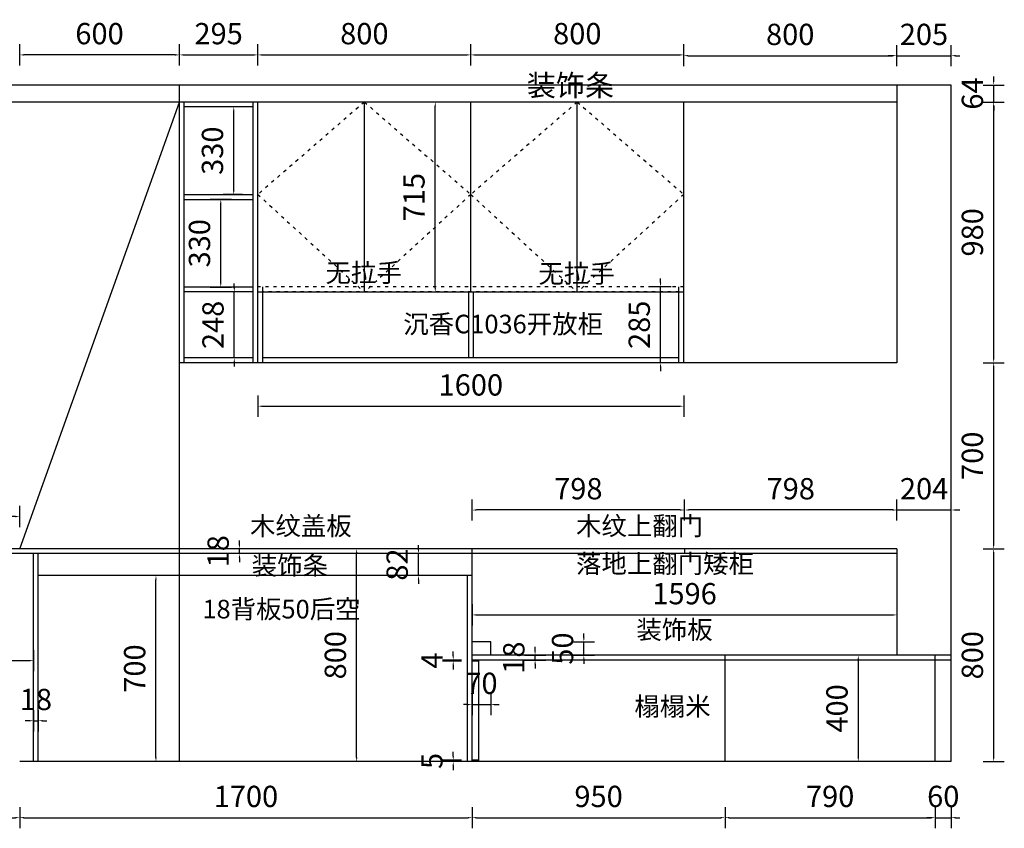
# Model space of a CAD drawing. Units: millimetres. Extents: x -204 to 249253, y -192162 to -183348.
# Drawn here: x 245554 to 249253, y -192162 to -189121 of the extents above; entities that cross this region are included whole.
import ezdxf

# ---------------------------------------------------------------- set-up
doc = ezdxf.new("R2010")
doc.units = ezdxf.units.MM
doc.header["$LTSCALE"] = 10
doc.header["$PDMODE"] = 34
doc.linetypes.add('ACAD_ISO03W100', pattern=[30, 12, -18])
doc.styles.add('CCD_DIM', font='ARCHS.SHX')
doc.styles.add('工程', font='txt', dxfattribs={"width": 0.6, "height": 120})
doc.dimstyles.new('副本 海龍1：80', dxfattribs={"dimscale": 80, "dimtxt": 1, "dimasz": 0.2, "dimexe": 0.5, "dimexo": 0.5, "dimgap": 0.5, "dimtad": 1, "dimtoh": 1, "dimdec": 0, "dimdsep": 46, "dimtxsty": 'CCD_DIM', "dimcen": 1, "dimclrd": 3, "dimclre": 3, "dimclrt": 3, "dimadec": 0, "dimazin": 2, "dimtfac": 1, "dimtdec": 0, "dimtix": 1, "dimtmove": 1, "dimatfit": 3, "dimfxl": 0.5, "dimfxlon": 1, "dimtolj": 1, "dimarcsym": 0})

# ---------------------------------------------------------------- blocks, each defined once
blk = doc.blocks.new('*D292')
at = {"color": 3, "lineweight": -2, "transparency": 16777216}
for p, q in [((245554.1, -189293.6), (245554.1, -189213.6)), ((246154.1, -189293.6), (246154.1, -189213.6)), ((246138.1, -189253.6), (245570.1, -189253.6))]:
    blk.add_line(p, q, dxfattribs=at)
at = {"color": 3, "transparency": 16777216}
for points in [[(245570.1, -189251), (245570.1, -189256.3), (245554.1, -189253.6)], [(246138.1, -189251), (246138.1, -189256.3), (246154.1, -189253.6)]]:
    blk.add_solid(points, dxfattribs=at)
at = {"layer": 'Defpoints', "color": 0, "transparency": 16777216}
for p in [(245554.1, -189253.6), (245554.1, -191910.8), (246154.1, -191910.8)]:
    blk.add_point(p, dxfattribs=at)
at = {"color": 3, "transparency": 16777216, "insert": (245854.1, -189173.6), "char_height": 80, "attachment_point": 5, "style": 'CCD_DIM'}
blk.add_mtext('\\A1;600', dxfattribs=at)
blk = doc.blocks.new('*D295')
at = {"color": 3, "lineweight": -2, "transparency": 16777216}
for p, q in [((248744.8, -191510.8), (248664.8, -191510.8)), ((248704.8, -191526.8), (248704.8, -191894.8)), ((248744.8, -191910.8), (248664.8, -191910.8))]:
    blk.add_line(p, q, dxfattribs=at)
at = {"color": 3, "transparency": 16777216}
for points in [[(248702.1, -191526.8), (248707.5, -191526.8), (248704.8, -191510.8)], [(248702.1, -191894.8), (248707.5, -191894.8), (248704.8, -191910.8)]]:
    blk.add_solid(points, dxfattribs=at)
at = {"layer": 'Defpoints', "color": 0, "transparency": 16777216}
for p in [(249054.1, -191510.8), (248704.8, -191910.8), (249054.1, -191910.8)]:
    blk.add_point(p, dxfattribs=at)
at = {"color": 3, "transparency": 16777216, "insert": (248624.8, -191710.8), "char_height": 80, "attachment_point": 5, "rotation": 90, "style": 'CCD_DIM'}
blk.add_mtext('\\A1;400', dxfattribs=at)
blk = doc.blocks.new('*D317')
at = {"color": 3, "lineweight": -2, "transparency": 16777216}
for p, q in [((246154.1, -189293.6), (246154.1, -189213.6)), ((246449.1, -189293.6), (246449.1, -189213.6)), ((246170.1, -189253.6), (246433.1, -189253.6))]:
    blk.add_line(p, q, dxfattribs=at)
at = {"color": 3, "transparency": 16777216}
for points in [[(246170.1, -189251), (246170.1, -189256.3), (246154.1, -189253.6)], [(246433.1, -189251), (246433.1, -189256.3), (246449.1, -189253.6)]]:
    blk.add_solid(points, dxfattribs=at)
at = {"layer": 'Defpoints', "color": 0, "transparency": 16777216}
for p in [(246449.1, -189253.6), (246154.1, -189366.8), (246449.1, -189430.8)]:
    blk.add_point(p, dxfattribs=at)
at = {"color": 3, "transparency": 16777216, "insert": (246301.6, -189173.6), "char_height": 80, "attachment_point": 5, "style": 'CCD_DIM'}
blk.add_mtext('\\A1;295', dxfattribs=at)
blk = doc.blocks.new('*D318')
at = {"color": 3, "lineweight": -2, "transparency": 16777216}
for p, q in [((247249.1, -189293.6), (247249.1, -189213.6)), ((248049.1, -189293.6), (248049.1, -189213.6)), ((247265.1, -189253.6), (248033.1, -189253.6))]:
    blk.add_line(p, q, dxfattribs=at)
at = {"color": 3, "transparency": 16777216}
for points in [[(247265.1, -189251), (247265.1, -189256.3), (247249.1, -189253.6)], [(248033.1, -189251), (248033.1, -189256.3), (248049.1, -189253.6)]]:
    blk.add_solid(points, dxfattribs=at)
at = {"layer": 'Defpoints', "color": 0, "transparency": 16777216}
for p in [(248049.1, -189253.6), (247249.1, -189430.8), (248049.1, -189430.8)]:
    blk.add_point(p, dxfattribs=at)
at = {"color": 3, "transparency": 16777216, "insert": (247649.1, -189173.6), "char_height": 80, "attachment_point": 5, "style": 'CCD_DIM'}
blk.add_mtext('\\A1;800', dxfattribs=at)
blk = doc.blocks.new('*D296')
at = {"color": 3, "lineweight": -2, "transparency": 16777216}
for p, q in [((248049.1, -189296.5), (248049.1, -189216.5)), ((248849.1, -189296.5), (248849.1, -189216.5)), ((248065.1, -189256.5), (248833.1, -189256.5))]:
    blk.add_line(p, q, dxfattribs=at)
at = {"color": 3, "transparency": 16777216}
for points in [[(248065.1, -189253.8), (248065.1, -189259.2), (248049.1, -189256.5)], [(248833.1, -189253.8), (248833.1, -189259.2), (248849.1, -189256.5)]]:
    blk.add_solid(points, dxfattribs=at)
at = {"layer": 'Defpoints', "color": 0, "transparency": 16777216}
for p in [(248849.1, -189256.5), (248849.1, -189366.8), (248049.1, -189430.8)]:
    blk.add_point(p, dxfattribs=at)
at = {"color": 3, "transparency": 16777216, "insert": (248449.1, -189176.5), "char_height": 80, "attachment_point": 5, "style": 'CCD_DIM'}
blk.add_mtext('\\A1;800', dxfattribs=at)
blk = doc.blocks.new('*D319')
at = {"color": 3, "lineweight": -2, "transparency": 16777216}
for p, q in [((248850.1, -191004.7), (248850.1, -190924.7)), ((249054.1, -191004.7), (249054.1, -190924.7)), ((248834.1, -190964.7), (248818.1, -190964.7)), ((248850.1, -190964.7), (249054.1, -190964.7)), ((249070.1, -190964.7), (249086.1, -190964.7))]:
    blk.add_line(p, q, dxfattribs=at)
at = {"color": 3, "transparency": 16777216}
for points in [[(248834.1, -190962.1), (248834.1, -190967.4), (248850.1, -190964.7)], [(249070.1, -190962.1), (249070.1, -190967.4), (249054.1, -190964.7)]]:
    blk.add_solid(points, dxfattribs=at)
at = {"layer": 'Defpoints', "color": 0, "transparency": 16777216}
for p in [(249054.1, -190964.7), (248850.1, -191110.8), (249054.1, -191110.8)]:
    blk.add_point(p, dxfattribs=at)
at = {"color": 3, "transparency": 16777216, "insert": (248952.1, -190884.7), "char_height": 80, "attachment_point": 5, "style": 'CCD_DIM'}
blk.add_mtext('\\A1;204', dxfattribs=at)
blk = doc.blocks.new('*D320')
at = {"color": 3, "lineweight": -2, "transparency": 16777216}
for p, q in [((248052.1, -191004.7), (248052.1, -190924.7)), ((248850.1, -191004.7), (248850.1, -190924.7)), ((248834.1, -190964.7), (248068.1, -190964.7))]:
    blk.add_line(p, q, dxfattribs=at)
at = {"color": 3, "transparency": 16777216}
for points in [[(248068.1, -190962.1), (248068.1, -190967.4), (248052.1, -190964.7)], [(248834.1, -190962.1), (248834.1, -190967.4), (248850.1, -190964.7)]]:
    blk.add_solid(points, dxfattribs=at)
at = {"layer": 'Defpoints', "color": 0, "transparency": 16777216}
for p in [(248052.1, -190964.7), (248052.1, -191110.8), (248850.1, -191110.8)]:
    blk.add_point(p, dxfattribs=at)
at = {"color": 3, "transparency": 16777216, "insert": (248451.1, -190884.7), "char_height": 80, "attachment_point": 5, "style": 'CCD_DIM'}
blk.add_mtext('\\A1;798', dxfattribs=at)
blk = doc.blocks.new('*D321')
at = {"color": 3, "lineweight": -2, "transparency": 16777216}
for p, q in [((247254.1, -191004.7), (247254.1, -190924.7)), ((248052.1, -191004.7), (248052.1, -190924.7)), ((248036.1, -190964.7), (247270.1, -190964.7))]:
    blk.add_line(p, q, dxfattribs=at)
at = {"color": 3, "transparency": 16777216}
for points in [[(247270.1, -190962.1), (247270.1, -190967.4), (247254.1, -190964.7)], [(248036.1, -190962.1), (248036.1, -190967.4), (248052.1, -190964.7)]]:
    blk.add_solid(points, dxfattribs=at)
at = {"layer": 'Defpoints', "color": 0, "transparency": 16777216}
for p in [(247254.1, -190964.7), (247254.1, -191110.8), (248052.1, -191110.8)]:
    blk.add_point(p, dxfattribs=at)
at = {"color": 3, "transparency": 16777216, "insert": (247653.1, -190884.7), "char_height": 80, "attachment_point": 5, "style": 'CCD_DIM'}
blk.add_mtext('\\A1;798', dxfattribs=at)
blk = doc.blocks.new('*D322')
at = {"color": 3, "lineweight": -2, "transparency": 16777216}
for p, q in [((247254.1, -191319.3), (247254.1, -191399.3)), ((248850.1, -191319.3), (248850.1, -191399.3)), ((247270.1, -191359.3), (248834.1, -191359.3))]:
    blk.add_line(p, q, dxfattribs=at)
at = {"color": 3, "transparency": 16777216}
for points in [[(247270.1, -191356.6), (247270.1, -191361.9), (247254.1, -191359.3)], [(248834.1, -191356.6), (248834.1, -191361.9), (248850.1, -191359.3)]]:
    blk.add_solid(points, dxfattribs=at)
at = {"layer": 'Defpoints', "color": 0, "transparency": 16777216}
for p in [(247254.1, -191128.8), (248850.1, -191128.8), (248850.1, -191359.3)]:
    blk.add_point(p, dxfattribs=at)
at = {"color": 3, "transparency": 16777216, "insert": (248052.1, -191279.3), "char_height": 80, "attachment_point": 5, "style": 'CCD_DIM'}
blk.add_mtext('\\A1;1596', dxfattribs=at)
blk = doc.blocks.new('*D327')
at = {"color": 3, "lineweight": -2, "transparency": 16777216}
for p, q in [((248849.1, -189296.5), (248849.1, -189216.5)), ((249054.1, -189296.5), (249054.1, -189216.5)), ((248833.1, -189256.5), (248817.1, -189256.5)), ((248849.1, -189256.5), (249054.1, -189256.5)), ((249070.1, -189256.5), (249086.1, -189256.5))]:
    blk.add_line(p, q, dxfattribs=at)
at = {"color": 3, "transparency": 16777216}
for points in [[(248833.1, -189253.8), (248833.1, -189259.2), (248849.1, -189256.5)], [(249070.1, -189253.8), (249070.1, -189259.2), (249054.1, -189256.5)]]:
    blk.add_solid(points, dxfattribs=at)
at = {"layer": 'Defpoints', "color": 0, "transparency": 16777216}
for p in [(249054.1, -189256.5), (248849.1, -189366.8), (249054.1, -189366.8)]:
    blk.add_point(p, dxfattribs=at)
at = {"color": 3, "transparency": 16777216, "insert": (248951.6, -189176.5), "char_height": 80, "attachment_point": 5, "style": 'CCD_DIM'}
blk.add_mtext('\\A1;205', dxfattribs=at)
blk = doc.blocks.new('*D328')
at = {"color": 3, "lineweight": -2, "transparency": 16777216}
for p, q in [((246449.1, -189293.6), (246449.1, -189213.6)), ((247249.1, -189293.6), (247249.1, -189213.6)), ((246465.1, -189253.6), (247233.1, -189253.6))]:
    blk.add_line(p, q, dxfattribs=at)
at = {"color": 3, "transparency": 16777216}
for points in [[(246465.1, -189251), (246465.1, -189256.3), (246449.1, -189253.6)], [(247233.1, -189251), (247233.1, -189256.3), (247249.1, -189253.6)]]:
    blk.add_solid(points, dxfattribs=at)
at = {"layer": 'Defpoints', "color": 0, "transparency": 16777216}
for p in [(247249.1, -189253.6), (246449.1, -189430.8), (247249.1, -189430.8)]:
    blk.add_point(p, dxfattribs=at)
at = {"color": 3, "transparency": 16777216, "insert": (246849.1, -189173.6), "char_height": 80, "attachment_point": 5, "style": 'CCD_DIM'}
blk.add_mtext('\\A1;800', dxfattribs=at)
blk = doc.blocks.new('*D329')
at = {"color": 3, "lineweight": -2, "transparency": 16777216}
for p, q in [((247182.9, -191889.8), (247182.9, -191873.8)), ((247214.1, -191905.8), (247142.9, -191905.8)), ((247214.1, -191910.8), (247142.9, -191910.8)), ((247182.9, -191910.8), (247182.9, -191905.8)), ((247182.9, -191926.8), (247182.9, -191942.8))]:
    blk.add_line(p, q, dxfattribs=at)
at = {"color": 3, "transparency": 16777216}
for points in [[(247180.2, -191889.8), (247185.6, -191889.8), (247182.9, -191905.8)], [(247180.2, -191926.8), (247185.6, -191926.8), (247182.9, -191910.8)]]:
    blk.add_solid(points, dxfattribs=at)
at = {"layer": 'Defpoints', "color": 0, "transparency": 16777216}
for p in [(247182.9, -191905.8), (247254.1, -191905.8), (247254.1, -191910.8)]:
    blk.add_point(p, dxfattribs=at)
at = {"color": 3, "transparency": 16777216, "insert": (247102.9, -191908.3), "char_height": 80, "attachment_point": 5, "rotation": 90, "style": 'CCD_DIM'}
blk.add_mtext('\\A1;5', dxfattribs=at)
blk = doc.blocks.new('*D330')
at = {"color": 3, "lineweight": -2, "transparency": 16777216}
for p, q in [((-40, -191532.8), (-111.2, -191532.8)), ((-71.2, -191889.8), (-71.2, -191548.8)), ((-31.2, -191905.8), (-111.2, -191905.8))]:
    blk.add_line(p, q, dxfattribs=at)
at = {"color": 3, "transparency": 16777216}
for points in [[(-73.9, -191548.8), (-68.6, -191548.8), (-71.2, -191532.8)], [(-73.9, -191889.8), (-68.6, -191889.8), (-71.2, -191905.8)]]:
    blk.add_solid(points, dxfattribs=at)
at = {"layer": 'Defpoints', "color": 0, "transparency": 16777216}
for p in [(-71.2, -191532.8), (0, -191532.8), (247254.1, -191905.8)]:
    blk.add_point(p, dxfattribs=at)
at = {"color": 3, "transparency": 16777216, "insert": (-151.2, -191719.3), "char_height": 80, "attachment_point": 5, "rotation": 90, "style": 'CCD_DIM'}
blk.add_mtext('\\A1;373', dxfattribs=at)
blk = doc.blocks.new('*D331')
at = {"color": 3, "lineweight": -2, "transparency": 16777216}
for p, q in [((247182.9, -191512.8), (247182.9, -191496.8)), ((247214.1, -191528.8), (247142.9, -191528.8)), ((247214.1, -191532.8), (247142.9, -191532.8)), ((247182.9, -191532.8), (247182.9, -191528.8)), ((247182.9, -191548.8), (247182.9, -191564.8))]:
    blk.add_line(p, q, dxfattribs=at)
at = {"color": 3, "transparency": 16777216}
for points in [[(247180.2, -191512.8), (247185.6, -191512.8), (247182.9, -191528.8)], [(247180.2, -191548.8), (247185.6, -191548.8), (247182.9, -191532.8)]]:
    blk.add_solid(points, dxfattribs=at)
at = {"layer": 'Defpoints', "color": 0, "transparency": 16777216}
for p in [(247182.9, -191528.8), (247254.1, -191528.8), (247254.1, -191532.8)]:
    blk.add_point(p, dxfattribs=at)
at = {"color": 3, "transparency": 16777216, "insert": (247102.9, -191530.8), "char_height": 80, "attachment_point": 5, "rotation": 90, "style": 'CCD_DIM'}
blk.add_mtext('\\A1;4', dxfattribs=at)
blk = doc.blocks.new('*D332')
at = {"color": 3, "lineweight": -2, "transparency": 16777216}
for p, q in [((247450.6, -191510.8), (247530.6, -191510.8)), ((247490.6, -191494.8), (247490.6, -191478.8)), ((247490.6, -191528.8), (247490.6, -191510.8)), ((247450.6, -191528.8), (247530.6, -191528.8)), ((247490.6, -191544.8), (247490.6, -191560.8))]:
    blk.add_line(p, q, dxfattribs=at)
at = {"color": 3, "transparency": 16777216}
for points in [[(247487.9, -191494.8), (247493.2, -191494.8), (247490.6, -191510.8)], [(247487.9, -191544.8), (247493.2, -191544.8), (247490.6, -191528.8)]]:
    blk.add_solid(points, dxfattribs=at)
at = {"layer": 'Defpoints', "color": 0, "transparency": 16777216}
for p in [(247254.1, -191510.8), (247490.6, -191510.8), (247254.1, -191528.8)]:
    blk.add_point(p, dxfattribs=at)
at = {"color": 3, "transparency": 16777216, "insert": (247410.6, -191519.8), "char_height": 80, "attachment_point": 5, "rotation": 90, "style": 'CCD_DIM'}
blk.add_mtext('\\A1;18', dxfattribs=at)
blk = doc.blocks.new('*D333')
at = {"color": 3, "lineweight": -2, "transparency": 16777216}
for p, q in [((247673.7, -191444.8), (247673.7, -191428.8)), ((247633.7, -191460.8), (247713.7, -191460.8)), ((247673.7, -191510.8), (247673.7, -191460.8)), ((247633.7, -191510.8), (247713.7, -191510.8)), ((247673.7, -191526.8), (247673.7, -191542.8))]:
    blk.add_line(p, q, dxfattribs=at)
at = {"color": 3, "transparency": 16777216}
for points in [[(247671, -191444.8), (247676.4, -191444.8), (247673.7, -191460.8)], [(247671, -191526.8), (247676.4, -191526.8), (247673.7, -191510.8)]]:
    blk.add_solid(points, dxfattribs=at)
at = {"layer": 'Defpoints', "color": 0, "transparency": 16777216}
for p in [(247254.1, -191460.8), (247673.7, -191460.8), (247254.1, -191510.8)]:
    blk.add_point(p, dxfattribs=at)
at = {"color": 3, "transparency": 16777216, "insert": (247593.7, -191485.8), "char_height": 80, "attachment_point": 5, "rotation": 90, "style": 'CCD_DIM'}
blk.add_mtext('\\A1;50', dxfattribs=at)
blk = doc.blocks.new('*D334')
at = {"color": 3, "lineweight": -2, "transparency": 16777216}
for p, q in [((247254.1, -191656.4), (247254.1, -191736.4)), ((247324.1, -191656.4), (247324.1, -191736.4)), ((247238.1, -191696.4), (247222.1, -191696.4)), ((247254.1, -191696.4), (247324.1, -191696.4)), ((247340.1, -191696.4), (247356.1, -191696.4))]:
    blk.add_line(p, q, dxfattribs=at)
at = {"color": 3, "transparency": 16777216}
for points in [[(247238.1, -191693.8), (247238.1, -191699.1), (247254.1, -191696.4)], [(247340.1, -191693.8), (247340.1, -191699.1), (247324.1, -191696.4)]]:
    blk.add_solid(points, dxfattribs=at)
at = {"layer": 'Defpoints', "color": 0, "transparency": 16777216}
for p in [(247254.1, -191460.8), (247324.1, -191460.8), (247324.1, -191696.4)]:
    blk.add_point(p, dxfattribs=at)
at = {"color": 3, "transparency": 16777216, "insert": (247289.1, -191616.4), "char_height": 80, "attachment_point": 5, "style": 'CCD_DIM'}
blk.add_mtext('\\A1;70', dxfattribs=at)
blk = doc.blocks.new('*D335')
at = {"color": 3, "lineweight": -2, "transparency": 16777216}
for p, q in [((247254.1, -192081.6), (247254.1, -192161.6)), ((248204.1, -192081.6), (248204.1, -192161.6)), ((247270.1, -192121.6), (248188.1, -192121.6))]:
    blk.add_line(p, q, dxfattribs=at)
at = {"color": 3, "transparency": 16777216}
for points in [[(247270.1, -192118.9), (247270.1, -192124.2), (247254.1, -192121.6)], [(248188.1, -192118.9), (248188.1, -192124.2), (248204.1, -192121.6)]]:
    blk.add_solid(points, dxfattribs=at)
at = {"layer": 'Defpoints', "color": 0, "transparency": 16777216}
for p in [(247254.1, -191910.8), (248204.1, -191910.8), (248204.1, -192121.6)]:
    blk.add_point(p, dxfattribs=at)
at = {"color": 3, "transparency": 16777216, "insert": (247729.1, -192041.6), "char_height": 80, "attachment_point": 5, "style": 'CCD_DIM'}
blk.add_mtext('\\A1;950', dxfattribs=at)
blk = doc.blocks.new('*D336')
at = {"color": 3, "lineweight": -2, "transparency": 16777216}
for p, q in [((248204.1, -192081.6), (248204.1, -192161.6)), ((248994.1, -192081.6), (248994.1, -192161.6)), ((248220.1, -192121.6), (248978.1, -192121.6))]:
    blk.add_line(p, q, dxfattribs=at)
at = {"color": 3, "transparency": 16777216}
for points in [[(248220.1, -192118.9), (248220.1, -192124.2), (248204.1, -192121.6)], [(248978.1, -192118.9), (248978.1, -192124.2), (248994.1, -192121.6)]]:
    blk.add_solid(points, dxfattribs=at)
at = {"layer": 'Defpoints', "color": 0, "transparency": 16777216}
for p in [(248204.1, -191910.8), (248994.1, -191910.8), (248994.1, -192121.6)]:
    blk.add_point(p, dxfattribs=at)
at = {"color": 3, "transparency": 16777216, "insert": (248599.1, -192041.6), "char_height": 80, "attachment_point": 5, "style": 'CCD_DIM'}
blk.add_mtext('\\A1;790', dxfattribs=at)
blk = doc.blocks.new('*D337')
at = {"color": 3, "lineweight": -2, "transparency": 16777216}
for p, q in [((248994.1, -192081.6), (248994.1, -192161.6)), ((249054.1, -192081.6), (249054.1, -192161.6)), ((248978.1, -192121.6), (248962.1, -192121.6)), ((248994.1, -192121.6), (249054.1, -192121.6)), ((249070.1, -192121.6), (249086.1, -192121.6))]:
    blk.add_line(p, q, dxfattribs=at)
at = {"color": 3, "transparency": 16777216}
for points in [[(248978.1, -192118.9), (248978.1, -192124.2), (248994.1, -192121.6)], [(249070.1, -192118.9), (249070.1, -192124.2), (249054.1, -192121.6)]]:
    blk.add_solid(points, dxfattribs=at)
at = {"layer": 'Defpoints', "color": 0, "transparency": 16777216}
for p in [(248994.1, -191910.8), (249054.1, -191910.8), (249054.1, -192121.6)]:
    blk.add_point(p, dxfattribs=at)
at = {"color": 3, "transparency": 16777216, "insert": (249024.1, -192041.6), "char_height": 80, "attachment_point": 5, "style": 'CCD_DIM'}
blk.add_mtext('\\A1;60', dxfattribs=at)
blk = doc.blocks.new('*D338')
at = {"color": 3, "lineweight": -2, "transparency": 16777216}
for p, q in [((247155.5, -189430.8), (247075.5, -189430.8)), ((247115.5, -190129.8), (247115.5, -189446.8)), ((247155.5, -190145.8), (247075.5, -190145.8))]:
    blk.add_line(p, q, dxfattribs=at)
at = {"color": 3, "transparency": 16777216}
for points in [[(247112.8, -189446.8), (247118.1, -189446.8), (247115.5, -189430.8)], [(247112.8, -190129.8), (247118.1, -190129.8), (247115.5, -190145.8)]]:
    blk.add_solid(points, dxfattribs=at)
at = {"layer": 'Defpoints', "color": 0, "transparency": 16777216}
for p in [(247115.5, -189430.8), (247249.1, -189430.8), (247249.1, -190145.8)]:
    blk.add_point(p, dxfattribs=at)
at = {"color": 3, "transparency": 16777216, "insert": (247035.5, -189788.3), "char_height": 80, "attachment_point": 5, "rotation": 90, "style": 'CCD_DIM'}
blk.add_mtext('\\A1;715', dxfattribs=at)
blk = doc.blocks.new('*D339')
at = {"color": 3, "lineweight": -2, "transparency": 16777216}
for p, q in [((246449.1, -190534.5), (246449.1, -190614.5)), ((248049.1, -190534.5), (248049.1, -190614.5)), ((246465.1, -190574.5), (248033.1, -190574.5))]:
    blk.add_line(p, q, dxfattribs=at)
at = {"color": 3, "transparency": 16777216}
for points in [[(246465.1, -190571.8), (246465.1, -190577.1), (246449.1, -190574.5)], [(248033.1, -190571.8), (248033.1, -190577.1), (248049.1, -190574.5)]]:
    blk.add_solid(points, dxfattribs=at)
at = {"layer": 'Defpoints', "color": 0, "transparency": 16777216}
for p in [(246449.1, -190410.8), (248049.1, -190410.8), (248049.1, -190574.5)]:
    blk.add_point(p, dxfattribs=at)
at = {"color": 3, "transparency": 16777216, "insert": (247249.1, -190494.5), "char_height": 80, "attachment_point": 5, "style": 'CCD_DIM'}
blk.add_mtext('\\A1;1600', dxfattribs=at)
blk = doc.blocks.new('*D340')
at = {"color": 3, "lineweight": -2, "transparency": 16777216}
for p, q in [((247961.9, -190109.8), (247961.9, -190093.8)), ((248001.9, -190125.8), (247921.9, -190125.8)), ((247961.9, -190410.8), (247961.9, -190125.8)), ((248001.9, -190410.8), (247921.9, -190410.8)), ((247961.9, -190426.8), (247961.9, -190442.8))]:
    blk.add_line(p, q, dxfattribs=at)
at = {"color": 3, "transparency": 16777216}
for points in [[(247959.3, -190109.8), (247964.6, -190109.8), (247961.9, -190125.8)], [(247959.3, -190426.8), (247964.6, -190426.8), (247961.9, -190410.8)]]:
    blk.add_solid(points, dxfattribs=at)
at = {"layer": 'Defpoints', "color": 0, "transparency": 16777216}
for p in [(247961.9, -190125.8), (248049.1, -190125.8), (248049.1, -190410.8)]:
    blk.add_point(p, dxfattribs=at)
at = {"color": 3, "transparency": 16777216, "insert": (247881.9, -190268.3), "char_height": 80, "attachment_point": 5, "rotation": 90, "style": 'CCD_DIM'}
blk.add_mtext('\\A1;285', dxfattribs=at)
blk = doc.blocks.new('*D341')
at = {"color": 3, "lineweight": -2, "transparency": 16777216}
for p, q in [((246391.1, -190144.8), (246320.4, -190144.8)), ((246360.4, -190128.8), (246360.4, -190112.8)), ((246360.4, -190392.8), (246360.4, -190144.8)), ((246391.1, -190392.8), (246320.4, -190392.8)), ((246360.4, -190408.8), (246360.4, -190424.8))]:
    blk.add_line(p, q, dxfattribs=at)
at = {"color": 3, "transparency": 16777216}
for points in [[(246357.7, -190128.8), (246363, -190128.8), (246360.4, -190144.8)], [(246357.7, -190408.8), (246363, -190408.8), (246360.4, -190392.8)]]:
    blk.add_solid(points, dxfattribs=at)
at = {"layer": 'Defpoints', "color": 0, "transparency": 16777216}
for p in [(246360.4, -190144.8), (246431.1, -190144.8), (246431.1, -190392.8)]:
    blk.add_point(p, dxfattribs=at)
at = {"color": 3, "transparency": 16777216, "insert": (246280.4, -190268.8), "char_height": 80, "attachment_point": 5, "rotation": 90, "style": 'CCD_DIM'}
blk.add_mtext('\\A1;248', dxfattribs=at)
blk = doc.blocks.new('*D342')
at = {"color": 3, "lineweight": -2, "transparency": 16777216}
for p, q in [((246349.6, -189796.8), (246269.6, -189796.8)), ((246309.6, -190110.8), (246309.6, -189812.8)), ((246269.6, -190126.8), (246349.6, -190126.8))]:
    blk.add_line(p, q, dxfattribs=at)
at = {"color": 3, "transparency": 16777216}
for points in [[(246306.9, -189812.8), (246312.2, -189812.8), (246309.6, -189796.8)], [(246306.9, -190110.8), (246312.2, -190110.8), (246309.6, -190126.8)]]:
    blk.add_solid(points, dxfattribs=at)
at = {"layer": 'Defpoints', "color": 0, "transparency": 16777216}
for p in [(246309.6, -189796.8), (246431.1, -189796.8), (246172.1, -190126.8)]:
    blk.add_point(p, dxfattribs=at)
at = {"color": 3, "transparency": 16777216, "insert": (246229.6, -189961.8), "char_height": 80, "attachment_point": 5, "rotation": 90, "style": 'CCD_DIM'}
blk.add_mtext('\\A1;330', dxfattribs=at)
blk = doc.blocks.new('*D343')
at = {"color": 3, "lineweight": -2, "transparency": 16777216}
for p, q in [((246391.1, -189448.8), (246318.3, -189448.8)), ((246358.3, -189762.8), (246358.3, -189464.8)), ((246391.1, -189778.8), (246318.3, -189778.8))]:
    blk.add_line(p, q, dxfattribs=at)
at = {"color": 3, "transparency": 16777216}
for points in [[(246355.6, -189464.8), (246360.9, -189464.8), (246358.3, -189448.8)], [(246355.6, -189762.8), (246360.9, -189762.8), (246358.3, -189778.8)]]:
    blk.add_solid(points, dxfattribs=at)
at = {"layer": 'Defpoints', "color": 0, "transparency": 16777216}
for p in [(246358.3, -189448.8), (246431.1, -189448.8), (246431.1, -189778.8)]:
    blk.add_point(p, dxfattribs=at)
at = {"color": 3, "transparency": 16777216, "insert": (246278.3, -189613.8), "char_height": 80, "attachment_point": 5, "rotation": 90, "style": 'CCD_DIM'}
blk.add_mtext('\\A1;330', dxfattribs=at)
blk = doc.blocks.new('*D344')
at = {"color": 3, "lineweight": -2, "transparency": 16777216}
for p, q in [((246820.1, -191110.8), (246780.1, -191110.8)), ((246820.1, -191894.8), (246820.1, -191126.8)), ((246820.1, -191910.8), (246780.1, -191910.8))]:
    blk.add_line(p, q, dxfattribs=at)
at = {"color": 3, "transparency": 16777216}
for points in [[(246817.4, -191126.8), (246822.8, -191126.8), (246820.1, -191110.8)], [(246817.4, -191894.8), (246822.8, -191894.8), (246820.1, -191910.8)]]:
    blk.add_solid(points, dxfattribs=at)
at = {"layer": 'Defpoints', "color": 0, "transparency": 16777216}
for p in [(246820.1, -191110.8), (246829.2, -191110.8), (246829.2, -191910.8)]:
    blk.add_point(p, dxfattribs=at)
at = {"color": 3, "transparency": 16777216, "insert": (246740.1, -191510.8), "char_height": 80, "attachment_point": 5, "rotation": 90, "style": 'CCD_DIM'}
blk.add_mtext('\\A1;800', dxfattribs=at)
blk = doc.blocks.new('*D345')
at = {"color": 3, "lineweight": -2, "transparency": 16777216}
for p, q in [((246106.1, -191210.8), (246026.1, -191210.8)), ((246066.1, -191894.8), (246066.1, -191226.8)), ((246106.1, -191910.8), (246026.1, -191910.8))]:
    blk.add_line(p, q, dxfattribs=at)
at = {"color": 3, "transparency": 16777216}
for points in [[(246063.4, -191226.8), (246068.7, -191226.8), (246066.1, -191210.8)], [(246063.4, -191894.8), (246068.7, -191894.8), (246066.1, -191910.8)]]:
    blk.add_solid(points, dxfattribs=at)
at = {"layer": 'Defpoints', "color": 0, "transparency": 16777216}
for p in [(246066.1, -191210.8), (246154.1, -191210.8), (246154.1, -191910.8)]:
    blk.add_point(p, dxfattribs=at)
at = {"color": 3, "transparency": 16777216, "insert": (245986.1, -191560.8), "char_height": 80, "attachment_point": 5, "rotation": 90, "style": 'CCD_DIM'}
blk.add_mtext('\\A1;700', dxfattribs=at)
blk = doc.blocks.new('*D346')
at = {"color": 3, "lineweight": -2, "transparency": 16777216}
for p, q in [((247052.3, -191112.8), (247052.3, -191096.8)), ((247092.3, -191128.8), (247012.3, -191128.8)), ((247052.3, -191210.8), (247052.3, -191128.8)), ((247092.3, -191210.8), (247012.3, -191210.8)), ((247052.3, -191226.8), (247052.3, -191242.8))]:
    blk.add_line(p, q, dxfattribs=at)
at = {"color": 3, "transparency": 16777216}
for points in [[(247049.7, -191112.8), (247055, -191112.8), (247052.3, -191128.8)], [(247049.7, -191226.8), (247055, -191226.8), (247052.3, -191210.8)]]:
    blk.add_solid(points, dxfattribs=at)
at = {"layer": 'Defpoints', "color": 0, "transparency": 16777216}
for p in [(247052.3, -191128.8), (247254.1, -191128.8), (247254.1, -191210.8)]:
    blk.add_point(p, dxfattribs=at)
at = {"color": 3, "transparency": 16777216, "insert": (246972.3, -191169.8), "char_height": 80, "attachment_point": 5, "rotation": 90, "style": 'CCD_DIM'}
blk.add_mtext('\\A1;82', dxfattribs=at)
blk = doc.blocks.new('*D297')
at = {"color": 3, "lineweight": -2, "transparency": 16777216}
for p, q in [((246379.7, -191094.8), (246379.7, -191078.8)), ((246419.7, -191110.8), (246339.7, -191110.8)), ((246419.7, -191128.8), (246339.7, -191128.8)), ((246379.7, -191128.8), (246379.7, -191110.8)), ((246379.7, -191144.8), (246379.7, -191160.8))]:
    blk.add_line(p, q, dxfattribs=at)
at = {"color": 3, "transparency": 16777216}
for points in [[(246377.1, -191094.8), (246382.4, -191094.8), (246379.7, -191110.8)], [(246377.1, -191144.8), (246382.4, -191144.8), (246379.7, -191128.8)]]:
    blk.add_solid(points, dxfattribs=at)
at = {"layer": 'Defpoints', "color": 0, "transparency": 16777216}
for p in [(246379.7, -191110.8), (247254.1, -191110.8), (247254.1, -191128.8)]:
    blk.add_point(p, dxfattribs=at)
at = {"color": 3, "transparency": 16777216, "insert": (246299.7, -191119.8), "char_height": 80, "attachment_point": 5, "rotation": 90, "style": 'CCD_DIM'}
blk.add_mtext('\\A1;18', dxfattribs=at)
blk = doc.blocks.new('*D347')
at = {"color": 3, "lineweight": -2, "transparency": 16777216}
for p, q in [((244954.1, -191491.2), (244954.1, -191571.2)), ((245606.1, -191491.2), (245606.1, -191571.2)), ((244970.1, -191531.2), (245590.1, -191531.2))]:
    blk.add_line(p, q, dxfattribs=at)
at = {"color": 3, "transparency": 16777216}
for points in [[(244970.1, -191528.5), (244970.1, -191533.8), (244954.1, -191531.2)], [(245590.1, -191528.5), (245590.1, -191533.8), (245606.1, -191531.2)]]:
    blk.add_solid(points, dxfattribs=at)
at = {"layer": 'Defpoints', "color": 0, "transparency": 16777216}
for p in [(244954.1, -191128.8), (245606.1, -191128.8), (245606.1, -191531.2)]:
    blk.add_point(p, dxfattribs=at)
at = {"color": 3, "transparency": 16777216, "insert": (245280.1, -191451.2), "char_height": 80, "attachment_point": 5, "style": 'CCD_DIM'}
blk.add_mtext('\\A1;652', dxfattribs=at)
blk = doc.blocks.new('*D348')
at = {"color": 3, "lineweight": -2, "transparency": 16777216}
for p, q in [((245606.1, -191717.1), (245606.1, -191797.1)), ((245624.1, -191717.1), (245624.1, -191797.1)), ((245590.1, -191757.1), (245574.1, -191757.1)), ((245606.1, -191757.1), (245624.1, -191757.1)), ((245640.1, -191757.1), (245656.1, -191757.1))]:
    blk.add_line(p, q, dxfattribs=at)
at = {"color": 3, "transparency": 16777216}
for points in [[(245590.1, -191754.4), (245590.1, -191759.7), (245606.1, -191757.1)], [(245640.1, -191754.4), (245640.1, -191759.7), (245624.1, -191757.1)]]:
    blk.add_solid(points, dxfattribs=at)
at = {"layer": 'Defpoints', "color": 0, "transparency": 16777216}
for p in [(245606.1, -191627.9), (245624.1, -191627.9), (245624.1, -191757.1)]:
    blk.add_point(p, dxfattribs=at)
at = {"color": 3, "transparency": 16777216, "insert": (245615.1, -191677.1), "char_height": 80, "attachment_point": 5, "style": 'CCD_DIM'}
blk.add_mtext('\\A1;18', dxfattribs=at)
blk = doc.blocks.new('*D349')
at = {"color": 3, "lineweight": -2, "transparency": 16777216}
for p, q in [((245554.1, -192081.6), (245554.1, -192161.6)), ((247254.1, -192081.6), (247254.1, -192161.6)), ((245570.1, -192121.6), (247238.1, -192121.6))]:
    blk.add_line(p, q, dxfattribs=at)
at = {"color": 3, "transparency": 16777216}
for points in [[(245570.1, -192118.9), (245570.1, -192124.2), (245554.1, -192121.6)], [(247238.1, -192118.9), (247238.1, -192124.2), (247254.1, -192121.6)]]:
    blk.add_solid(points, dxfattribs=at)
at = {"layer": 'Defpoints', "color": 0, "transparency": 16777216}
for p in [(245554.1, -191110.8), (247254.1, -191210.8), (247254.1, -192121.6)]:
    blk.add_point(p, dxfattribs=at)
at = {"color": 3, "transparency": 16777216, "insert": (246404.1, -192041.6), "char_height": 80, "attachment_point": 5, "style": 'CCD_DIM'}
blk.add_mtext('\\A1;1700', dxfattribs=at)
blk = doc.blocks.new('*D351')
at = {"color": 3, "lineweight": -2, "transparency": 16777216}
for p, q in [((249173.5, -189430.8), (249253.5, -189430.8)), ((249213.5, -190394.8), (249213.5, -189446.8)), ((249173.5, -190410.8), (249253.5, -190410.8))]:
    blk.add_line(p, q, dxfattribs=at)
at = {"color": 3, "transparency": 16777216}
for points in [[(249210.8, -189446.8), (249216.1, -189446.8), (249213.5, -189430.8)], [(249210.8, -190394.8), (249216.1, -190394.8), (249213.5, -190410.8)]]:
    blk.add_solid(points, dxfattribs=at)
at = {"layer": 'Defpoints', "color": 0, "transparency": 16777216}
for p in [(248849.1, -189430.8), (249213.5, -189430.8), (248849.1, -190410.8)]:
    blk.add_point(p, dxfattribs=at)
at = {"color": 3, "transparency": 16777216, "insert": (249133.5, -189920.8), "char_height": 80, "attachment_point": 5, "rotation": 90, "style": 'CCD_DIM'}
blk.add_mtext('\\A1;980', dxfattribs=at)
blk = doc.blocks.new('*D300')
at = {"color": 3, "lineweight": -2, "transparency": 16777216}
for p, q in [((249173.5, -191110.8), (249253.5, -191110.8)), ((249213.5, -191894.8), (249213.5, -191126.8)), ((249173.5, -191910.8), (249253.5, -191910.8))]:
    blk.add_line(p, q, dxfattribs=at)
at = {"color": 3, "transparency": 16777216}
for points in [[(249210.8, -191126.8), (249216.1, -191126.8), (249213.5, -191110.8)], [(249210.8, -191894.8), (249216.1, -191894.8), (249213.5, -191910.8)]]:
    blk.add_solid(points, dxfattribs=at)
at = {"layer": 'Defpoints', "color": 0, "transparency": 16777216}
for p in [(248850.1, -191110.8), (249213.5, -191110.8), (249054.1, -191910.8)]:
    blk.add_point(p, dxfattribs=at)
at = {"color": 3, "transparency": 16777216, "insert": (249133.5, -191510.8), "char_height": 80, "attachment_point": 5, "rotation": 90, "style": 'CCD_DIM'}
blk.add_mtext('\\A1;800', dxfattribs=at)
blk = doc.blocks.new('*D352')
at = {"color": 3, "lineweight": -2, "transparency": 16777216}
for p, q in [((249173.5, -190410.8), (249253.5, -190410.8)), ((249213.5, -191094.8), (249213.5, -190426.8)), ((249173.5, -191110.8), (249253.5, -191110.8))]:
    blk.add_line(p, q, dxfattribs=at)
at = {"color": 3, "transparency": 16777216}
for points in [[(249210.8, -190426.8), (249216.1, -190426.8), (249213.5, -190410.8)], [(249210.8, -191094.8), (249216.1, -191094.8), (249213.5, -191110.8)]]:
    blk.add_solid(points, dxfattribs=at)
at = {"layer": 'Defpoints', "color": 0, "transparency": 16777216}
for p in [(0, -190410.8), (249213.5, -190410.8), (248850.1, -191110.8)]:
    blk.add_point(p, dxfattribs=at)
at = {"color": 3, "transparency": 16777216, "insert": (249133.5, -190760.8), "char_height": 80, "attachment_point": 5, "rotation": 90, "style": 'CCD_DIM'}
blk.add_mtext('\\A1;700', dxfattribs=at)
blk = doc.blocks.new('*D301')
at = {"color": 3, "lineweight": -2, "transparency": 16777216}
for p, q in [((249173.5, -189366.8), (249253.5, -189366.8)), ((249213.5, -189350.8), (249213.5, -189334.8)), ((249213.5, -189430.8), (249213.5, -189366.8)), ((249173.5, -189430.8), (249253.5, -189430.8)), ((249213.5, -189446.8), (249213.5, -189462.8))]:
    blk.add_line(p, q, dxfattribs=at)
at = {"color": 3, "transparency": 16777216}
for points in [[(249210.8, -189350.8), (249216.1, -189350.8), (249213.5, -189366.8)], [(249210.8, -189446.8), (249216.1, -189446.8), (249213.5, -189430.8)]]:
    blk.add_solid(points, dxfattribs=at)
at = {"layer": 'Defpoints', "color": 0, "transparency": 16777216}
for p in [(248849.1, -189366.8), (249213.5, -189366.8), (248849.1, -189430.8)]:
    blk.add_point(p, dxfattribs=at)
at = {"color": 3, "transparency": 16777216, "insert": (249133.5, -189398.8), "char_height": 80, "attachment_point": 5, "rotation": 90, "style": 'CCD_DIM'}
blk.add_mtext('\\A1;64', dxfattribs=at)
blk = doc.blocks.new('*D353')
at = {"color": 3, "lineweight": -2, "transparency": 16777216}
for p, q in [((244954.1, -191029.5), (244954.1, -190949.5)), ((245554.1, -191029.5), (245554.1, -190949.5)), ((245538.1, -190989.5), (244970.1, -190989.5))]:
    blk.add_line(p, q, dxfattribs=at)
at = {"color": 3, "transparency": 16777216}
for points in [[(244970.1, -190986.8), (244970.1, -190992.2), (244954.1, -190989.5)], [(245538.1, -190986.8), (245538.1, -190992.2), (245554.1, -190989.5)]]:
    blk.add_solid(points, dxfattribs=at)
at = {"layer": 'Defpoints', "color": 0, "transparency": 16777216}
for p in [(244954.1, -190989.5), (244954.1, -191110.8), (245554.1, -191110.8)]:
    blk.add_point(p, dxfattribs=at)
at = {"color": 3, "transparency": 16777216, "insert": (245254.1, -190909.5), "char_height": 80, "attachment_point": 5, "style": 'CCD_DIM'}
blk.add_mtext('\\A1;600', dxfattribs=at)
blk = doc.blocks.new('*D357')
at = {"color": 3, "lineweight": -2, "transparency": 16777216}
for p, q in [((244954.1, -192081.6), (244954.1, -192161.6)), ((245554.1, -192081.6), (245554.1, -192161.6)), ((244970.1, -192121.6), (245538.1, -192121.6))]:
    blk.add_line(p, q, dxfattribs=at)
at = {"color": 3, "transparency": 16777216}
for points in [[(244970.1, -192118.9), (244970.1, -192124.2), (244954.1, -192121.6)], [(245538.1, -192118.9), (245538.1, -192124.2), (245554.1, -192121.6)]]:
    blk.add_solid(points, dxfattribs=at)
at = {"layer": 'Defpoints', "color": 0, "transparency": 16777216}
for p in [(244954.1, -191910.8), (245554.1, -191910.8), (245554.1, -192121.6)]:
    blk.add_point(p, dxfattribs=at)
at = {"color": 3, "transparency": 16777216, "insert": (245254.1, -192041.6), "char_height": 80, "attachment_point": 5, "style": 'CCD_DIM'}
blk.add_mtext('\\A1;600', dxfattribs=at)

msp = doc.modelspace()

# ---------------------------------------------------------------- linework, layer by layer
for p, q in [((249054.1, -189366.8), (243524.1, -189366.8)), ((246154.1, -191910.8), (246154.1, -189366.8)), ((248849.1, -189366.8), (248849.1, -190410.8)), ((249054.1, -191910.8), (249054.1, -189366.8)), ((248849.1, -189430.8), (243524.1, -189430.8)), ((246172.1, -190410.8), (246172.1, -189430.8)), ((246431.1, -190410.8), (246431.1, -189430.8)), ((246449.1, -190410.8), (246449.1, -189430.8)), ((246849.1, -190145.8), (246849.1, -189430.8)), ((247249.1, -190145.8), (247249.1, -189430.8)), ((247649.1, -190145.8), (247649.1, -189430.8)), ((248049.1, -190410.8), (248049.1, -189430.8)), ((246431.1, -189448.8), (246172.1, -189448.8)), ((248049.1, -190145.8), (246449.1, -190145.8)), ((246467.1, -190410.8), (246467.1, -190125.8)), ((248031.1, -190410.8), (248031.1, -190125.8)), ((246431.1, -190392.8), (246172.1, -190392.8)), ((248031.1, -190392.8), (246467.1, -190392.8)), ((248849.1, -190410.8), (246154.1, -190410.8)), ((248850.1, -191110.8), (244954.1, -191110.8)), ((248850.1, -191128.8), (244954.1, -191128.8)), ((245606.1, -191910.8), (245606.1, -191128.8)), ((245624.1, -191910.8), (245624.1, -191128.8)), ((248850.1, -191110.8), (248850.1, -191510.8)), ((247254.1, -191210.8), (245624.1, -191210.8)), ((247324.1, -191460.8), (247254.1, -191460.8)), ((249054.1, -191510.8), (247254.1, -191510.8)), ((248994.1, -191910.8), (248994.1, -191510.8)), ((249054.1, -191528.8), (247254.1, -191528.8)), ((247279.1, -191532.8), (247254.1, -191532.8)), ((249054.1, -191910.8), (245554.1, -191910.8)), ((247279.1, -191905.8), (247254.1, -191905.8))]:
    msp.add_line(p, q)
at = {"color": 0}
for p, q in [((245554.1, -191110.8), (246154.1, -189430.8)), ((246172.1, -189778.8), (246431.1, -189778.8)), ((246172.1, -189796.8), (246431.1, -189796.8)), ((246431.1, -190126.8), (246172.1, -190126.8)), ((246431.1, -190144.8), (246172.1, -190144.8)), ((247240.1, -190143.8), (247240.1, -190392.8)), ((247258.1, -190143.8), (247258.1, -190392.8)), ((247254.1, -191910.8), (247254.1, -191110.8)), ((248052.1, -191110.8), (248052.1, -191128.8)), ((247236.1, -191910.8), (247236.1, -191210.8)), ((247324.1, -191510.8), (247324.1, -191460.8)), ((248204.1, -191910.8), (248204.1, -191510.8)), ((247279.1, -191910.8), (247279.1, -191528.8))]:
    msp.add_line(p, q, dxfattribs=at)
at = {"color": 0, "linetype": 'ACAD_ISO03W100', "ltscale": 0.1}
for p, q in [((246849.1, -189430.8), (246449.1, -189778.3)), ((246849.1, -189430.8), (247249.1, -189778.3)), ((247649.1, -189430.8), (247249.1, -189778.3)), ((247649.1, -189430.8), (248049.1, -189778.3)), ((246449.1, -189778.3), (246849.1, -190145.8)), ((247249.1, -189778.3), (246849.1, -190145.8)), ((247249.1, -189778.3), (247649.1, -190145.8)), ((248049.1, -189778.3), (247649.1, -190145.8)), ((248049.1, -190125.8), (246449.1, -190125.8)), ((248031.1, -190143.8), (246467.1, -190143.8))]:
    msp.add_line(p, q, dxfattribs=at)

# ---------------------------------------------------------------- texts
at = {"color": 4, "insert": (247459.6, -189327.7), "char_height": 80, "attachment_point": 1, "style": '工程'}
msp.add_mtext('装饰条', dxfattribs=at)
at = {"char_height": 70, "width": 1143.614, "attachment_point": 1}
for s, insert in [('{\\fNSimSun|b0|i0|c134|p49;\\C0;无拉手}', (246703.2, -190037.6)), ('{\\fNSimSun|b0|i0|c134|p49;\\C0;无拉手}', (247503.3, -190040.4)), ('{\\fNSimSun|b0|i0|c134|p49;\\C0;沉香C1036开放柜}', (246995.2, -190230.5)), ('{\\fNSimSun|b0|i0|c134|p49;\\C0;木纹盖板}', (246419.5, -190989.7)), ('{\\fNSimSun|b0|i0|c134|p49;\\C0;木纹上翻门}', (247644.4, -190989.7)), ('{\\fNSimSun|b0|i0|c134|p49;\\C0;装饰条}', (246425.8, -191138.2)), ('{\\fNSimSun|b0|i0|c134|p49;\\C0;落地上翻门矮柜}', (247644.4, -191131.8)), ('{\\fNSimSun|b0|i0|c134|p49;\\C0;18背板50后空}', (246240.7, -191302.4)), ('{\\fNSimSun|b0|i0|c134|p49;\\C0;装饰板}', (247871.1, -191379.5)), ('{\\fNSimSun|b0|i0|c134|p49;\\C0;榻榻米}', (247863.6, -191667.8))]:
    msp.add_mtext(s, dxfattribs=dict(at, insert=insert))

# ---------------------------------------------------------------- dimensions: what is measured, and where the dimension line sits
at = {"color": 5}
dim = msp.add_linear_dim(base=(245554.1, -189253.6), p1=(246154.1, -191910.8), p2=(245554.1, -191910.8), dimstyle='副本 海龍1：80', dxfattribs=at)
dim.commit()
dim.dimension.update_dxf_attribs({"geometry": '*D292', "text_midpoint": (245854.1, -189173.6)})
at = {"color": 0}
for base, p1, p2, picture, middle in [((246449.1, -189253.6), (246154.1, -189366.8), (246449.1, -189430.8), '*D317', (246301.6, -189173.6)), ((247249.1, -189253.6), (246449.1, -189430.8), (247249.1, -189430.8), '*D328', (246849.1, -189173.6)), ((248049.1, -189253.6), (247249.1, -189430.8), (248049.1, -189430.8), '*D318', (247649.1, -189173.6)), ((248849.1, -189256.5), (248049.1, -189430.8), (248849.1, -189366.8), '*D296', (248449.1, -189176.5)), ((249054.1, -189256.5), (248849.1, -189366.8), (249054.1, -189366.8), '*D327', (248951.6, -189176.5)), ((248049.1, -190574.5), (246449.1, -190410.8), (248049.1, -190410.8), '*D339', (247249.1, -190494.5)), ((247254.1, -190964.7), (248052.1, -191110.8), (247254.1, -191110.8), '*D321', (247653.1, -190884.7)), ((248052.1, -190964.7), (248850.1, -191110.8), (248052.1, -191110.8), '*D320', (248451.1, -190884.7)), ((249054.1, -190964.7), (248850.1, -191110.8), (249054.1, -191110.8), '*D319', (248952.1, -190884.7)), ((244954.1, -190989.5), (245554.1, -191110.8), (244954.1, -191110.8), '*D353', (245254.1, -190909.5)), ((245606.1, -191531.2), (244954.1, -191128.8), (245606.1, -191128.8), '*D347', (245280.1, -191451.2)), ((247254.1, -192121.6), (245554.1, -191110.8), (247254.1, -191210.8), '*D349', (246404.1, -192041.6)), ((248850.1, -191359.3), (247254.1, -191128.8), (248850.1, -191128.8), '*D322', (248052.1, -191279.3)), ((247324.1, -191696.4), (247254.1, -191460.8), (247324.1, -191460.8), '*D334', (247289.1, -191616.4)), ((245624.1, -191757.1), (245606.1, -191627.9), (245624.1, -191627.9), '*D348', (245615.1, -191677.1)), ((245554.1, -192121.6), (244954.1, -191910.8), (245554.1, -191910.8), '*D357', (245254.1, -192041.6)), ((248204.1, -192121.6), (247254.1, -191910.8), (248204.1, -191910.8), '*D335', (247729.1, -192041.6)), ((248994.1, -192121.6), (248204.1, -191910.8), (248994.1, -191910.8), '*D336', (248599.1, -192041.6)), ((249054.1, -192121.6), (248994.1, -191910.8), (249054.1, -191910.8), '*D337', (249024.1, -192041.6))]:
    dim = msp.add_linear_dim(base=base, p1=p1, p2=p2, dimstyle='副本 海龍1：80', dxfattribs=at)
    dim.commit()
    dim.dimension.update_dxf_attribs({"geometry": picture, "text_midpoint": middle})
for base, p1, p2, picture, middle in [((249213.5, -189366.8), (248849.1, -189430.8), (248849.1, -189366.8), '*D301', (249133.5, -189398.8)), ((247115.5, -189430.8), (247249.1, -190145.8), (247249.1, -189430.8), '*D338', (247035.5, -189788.3)), ((249213.5, -189430.8), (248849.1, -190410.8), (248849.1, -189430.8), '*D351', (249133.5, -189920.8)), ((246358.3, -189448.8), (246431.1, -189778.8), (246431.1, -189448.8), '*D343', (246278.3, -189613.8)), ((246309.6, -189796.8), (246172.1, -190126.8), (246431.1, -189796.8), '*D342', (246229.6, -189961.8)), ((247961.9, -190125.8), (248049.1, -190410.8), (248049.1, -190125.8), '*D340', (247881.9, -190268.3)), ((246360.4, -190144.8), (246431.1, -190392.8), (246431.1, -190144.8), '*D341', (246280.4, -190268.8)), ((249213.5, -190410.8), (248850.1, -191110.8), (0, -190410.8), '*D352', (249133.5, -190760.8)), ((246379.7, -191110.8), (247254.1, -191128.8), (247254.1, -191110.8), '*D297', (246299.7, -191119.8)), ((247052.3, -191128.8), (247254.1, -191210.8), (247254.1, -191128.8), '*D346', (246972.3, -191169.8)), ((246820.1, -191110.8), (246829.2, -191910.8), (246829.2, -191110.8), '*D344', (246740.1, -191510.8)), ((249213.5, -191110.8), (249054.1, -191910.8), (248850.1, -191110.8), '*D300', (249133.5, -191510.8)), ((246066.1, -191210.8), (246154.1, -191910.8), (246154.1, -191210.8), '*D345', (245986.1, -191560.8)), ((247673.7, -191460.8), (247254.1, -191510.8), (247254.1, -191460.8), '*D333', (247593.7, -191485.8)), ((247490.6, -191510.8), (247254.1, -191528.8), (247254.1, -191510.8), '*D332', (247410.6, -191519.8)), ((247182.9, -191528.8), (247254.1, -191532.8), (247254.1, -191528.8), '*D331', (247102.9, -191530.8)), ((248704.8, -191910.8), (249054.1, -191510.8), (249054.1, -191910.8), '*D295', (248624.8, -191710.8)), ((-71.2, -191532.8), (247254.1, -191905.8), (0, -191532.8), '*D330', (-151.2, -191719.3)), ((247182.9, -191905.8), (247254.1, -191910.8), (247254.1, -191905.8), '*D329', (247102.9, -191908.3))]:
    dim = msp.add_linear_dim(base=base, p1=p1, p2=p2, angle=90, dimstyle='副本 海龍1：80', dxfattribs=at)
    dim.commit()
    dim.dimension.update_dxf_attribs({"geometry": picture, "text_midpoint": middle})

doc.saveas('drawing.dxf')
